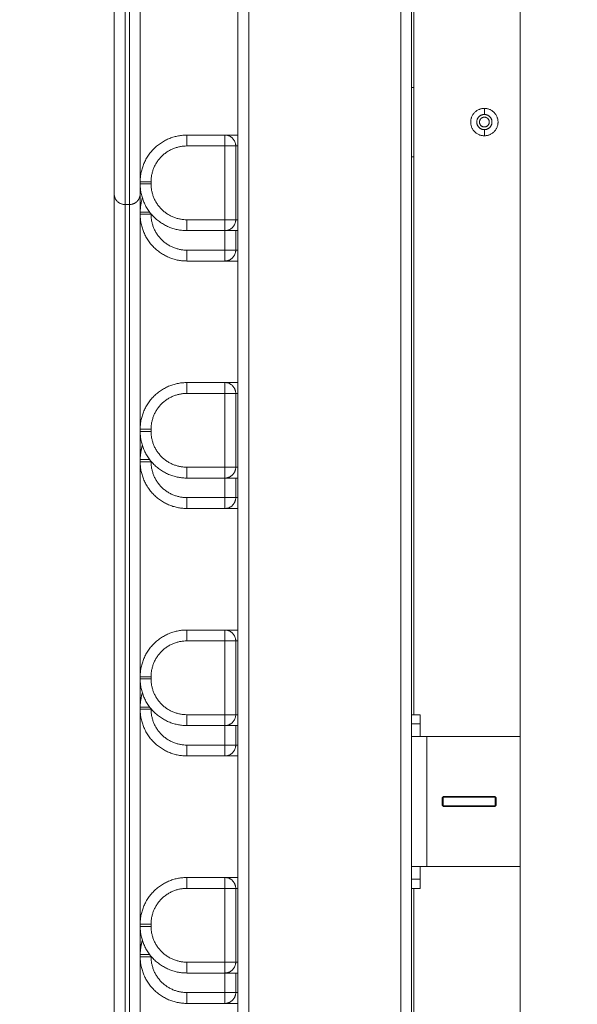
# Model space of a CAD drawing. Units: millimetres. Extents: x 2097.5 to 2108.7, y 2357.2 to 2370.
# Drawn here: x 2100.6 to 2100.9, y 2361.6 to 2362 of the extents above; entities that cross this region are included whole.
import ezdxf

# ---------------------------------------------------------------- set-up
doc = ezdxf.new("R2010")
doc.units = ezdxf.units.MM
doc.layers.get('0').update_dxf_attribs({"lineweight": 5})
doc.layers.add('DIASTASEIS', color=253, linetype='Continuous', lineweight=13)
doc.styles.get("Standard").update_dxf_attribs({"font": 'GOTHIC.TTF'})
doc.dimstyles.get("Standard").update_dxf_attribs({"dimtxt": 0.15, "dimasz": 0.15, "dimexe": 0.0625, "dimexo": 0.0625, "dimgap": 0.01, "dimtad": 0, "dimdec": 1, "dimzin": 0, "dimdsep": 46, "dimtxsty": 'Standard', "dimblk": 'OBLIQUE', "dimblk2": 'OBLIQUE', "dimcen": 0.06, "dimadec": 0, "dimazin": 0, "dimtfac": 1, "dimtdec": 1, "dimtofl": 0, "dimtmove": 0, "dimatfit": 3, "dimldrblk": 'OBLIQUE', "dimfxl": 1, "dimtolj": 1, "dimtzin": 0, "dimarcsym": 0})

# ---------------------------------------------------------------- blocks, each defined once
blk = doc.blocks.new('_Oblique')
at = {"color": 0, "linetype": 'ByBlock', "lineweight": -2}
blk.add_line((-0.5, -0.5), (0.5, 0.5), dxfattribs=at)
blk = doc.blocks.new('*D52')
at = {"layer": 'Defpoints', "color": 0, "transparency": 16777216}
for p in [(2099.54258, 2363.41144), (2104.87659, 2363.28944), (2104.87659, 2358.39182)]:
    blk.add_point(p, dxfattribs=at)
at = {"layer": 'DIASTASEIS', "color": 0, "lineweight": -2, "transparency": 16777216}
for p, q in [((2099.54258, 2363.34894), (2099.54258, 2358.32932)), ((2104.87659, 2363.22694), (2104.87659, 2358.32932)), ((2099.54258, 2358.39182), (2102.04418, 2358.39182)), ((2104.87659, 2358.39182), (2102.37499, 2358.39182))]:
    blk.add_line(p, q, dxfattribs=at)
at = {"layer": 'DIASTASEIS', "color": 0, "lineweight": -2, "transparency": 16777216, "xscale": 0.15, "yscale": 0.15, "zscale": 0.15, "rotation": 180}
blk.add_blockref('_Oblique', (2099.54258, 2358.39182), dxfattribs=at)
at = {"layer": 'DIASTASEIS', "color": 0, "lineweight": -2, "transparency": 16777216, "xscale": 0.15, "yscale": 0.15, "zscale": 0.15}
blk.add_blockref('_Oblique', (2104.87659, 2358.39182), dxfattribs=at)
at = {"layer": 'DIASTASEIS', "color": 0, "transparency": 16777216, "insert": (2102.20959, 2358.39182), "char_height": 0.15, "attachment_point": 5}
blk.add_mtext('\\A1;{\\H0.8x;5.33}', dxfattribs=at)
blk = doc.blocks.new('*D53')
at = {"layer": 'Defpoints', "color": 0, "transparency": 16777216}
for p in [(2098.04262, 2363.46244), (2106.87663, 2363.29544), (2098.04262, 2357.71077)]:
    blk.add_point(p, dxfattribs=at)
at = {"layer": 'DIASTASEIS', "color": 0, "lineweight": -2, "transparency": 16777216}
for p, q in [((2098.04262, 2363.39994), (2098.04262, 2357.64827)), ((2106.87663, 2363.23294), (2106.87663, 2357.64827)), ((2098.04262, 2357.71077), (2102.29365, 2357.71077)), ((2106.87663, 2357.71077), (2102.6256, 2357.71077))]:
    blk.add_line(p, q, dxfattribs=at)
at = {"layer": 'DIASTASEIS', "color": 0, "lineweight": -2, "transparency": 16777216, "xscale": 0.15, "yscale": 0.15, "zscale": 0.15, "rotation": 180}
blk.add_blockref('_Oblique', (2098.04262, 2357.71077), dxfattribs=at)
at = {"layer": 'DIASTASEIS', "color": 0, "lineweight": -2, "transparency": 16777216, "xscale": 0.15, "yscale": 0.15, "zscale": 0.15}
blk.add_blockref('_Oblique', (2106.87663, 2357.71077), dxfattribs=at)
at = {"layer": 'DIASTASEIS', "color": 0, "transparency": 16777216, "insert": (2102.45962, 2357.71077), "char_height": 0.15, "attachment_point": 5}
blk.add_mtext('\\A1;{\\H0.8x;8.83}', dxfattribs=at)
blk = doc.blocks.new('*D54')
at = {"layer": 'Defpoints', "color": 0, "transparency": 16777216}
for p in [(2100.76958, 2363.46244), (2100.8551, 2360.59044), (2107.44913, 2360.59044)]:
    blk.add_point(p, dxfattribs=at)
at = {"layer": 'DIASTASEIS', "color": 0, "lineweight": -2, "transparency": 16777216}
for p, q in [((2100.83208, 2363.46244), (2107.51163, 2363.46244)), ((2107.44913, 2363.46244), (2107.44913, 2362.19372)), ((2107.44913, 2360.59044), (2107.44913, 2361.85916)), ((2100.9176, 2360.59044), (2107.51163, 2360.59044))]:
    blk.add_line(p, q, dxfattribs=at)
at = {"layer": 'DIASTASEIS', "color": 0, "lineweight": -2, "transparency": 16777216, "xscale": 0.15, "yscale": 0.15, "zscale": 0.15}
for p, rotation in [((2107.44913, 2363.46244), 90), ((2107.44913, 2360.59044), 270)]:
    blk.add_blockref('_Oblique', p, dxfattribs=dict(at, rotation=rotation))
at = {"layer": 'DIASTASEIS', "color": 0, "transparency": 16777216, "insert": (2107.44913, 2362.02644), "char_height": 0.15, "attachment_point": 5, "rotation": 90}
blk.add_mtext('\\A1;{\\H0.8x;2.87}', dxfattribs=at)
blk = doc.blocks.new('*D55')
at = {"layer": 'Defpoints', "color": 0, "transparency": 16777216}
for p in [(2099.54262, 2364.96244), (2100.69058, 2359.09044), (2108.18995, 2359.09044)]:
    blk.add_point(p, dxfattribs=at)
at = {"layer": 'DIASTASEIS', "color": 0, "lineweight": -2, "transparency": 16777216}
for p, q in [((2099.60512, 2364.96244), (2108.25245, 2364.96244)), ((2108.18995, 2364.96244), (2108.18995, 2362.19282)), ((2108.18995, 2359.09044), (2108.18995, 2361.86006)), ((2100.75308, 2359.09044), (2108.25245, 2359.09044))]:
    blk.add_line(p, q, dxfattribs=at)
at = {"layer": 'DIASTASEIS', "color": 0, "lineweight": -2, "transparency": 16777216, "xscale": 0.15, "yscale": 0.15, "zscale": 0.15}
for p, rotation in [((2108.18995, 2364.96244), 90), ((2108.18995, 2359.09044), 270)]:
    blk.add_blockref('_Oblique', p, dxfattribs=dict(at, rotation=rotation))
at = {"layer": 'DIASTASEIS', "color": 0, "transparency": 16777216, "insert": (2108.18995, 2362.02644), "char_height": 0.15, "attachment_point": 5, "rotation": 90}
blk.add_mtext('\\A1;{\\H0.8x;5.87}', dxfattribs=at)

msp = doc.modelspace()

# ---------------------------------------------------------------- linework, layer by layer
for points, degree in [([(2100.75258, 2360.65244), (2100.75258, 2361.64744), (2100.75258, 2362.64244)], 2), ([(2100.74758, 2362.57244), (2100.74758, 2361.64744), (2100.74758, 2360.72244)], 2), ([(2100.82258, 2362.57244), (2100.82258, 2361.64744), (2100.82258, 2360.72244)], 2), ([(2100.82758, 2360.72744), (2100.82758, 2361.64744), (2100.82758, 2362.56744)], 2), ([(2100.87758, 2362.25744), (2100.87758, 2361.96744), (2100.87758, 2361.67744)], 2), ([(2100.82858, 2362.24744), (2100.82858, 2361.96744), (2100.82858, 2361.68744)], 2), ([(2100.82758, 2361.97644), (2100.82808, 2361.97644), (2100.82858, 2361.97644)], 2), ([(2100.86108, 2361.96394), (2100.86108, 2361.96534), (2100.86108, 2361.96674)], 2), ([(2100.86108, 2361.95414), (2100.86108, 2361.95554), (2100.86108, 2361.95694)], 2), ([(2100.74158, 2361.95444), (2100.73283, 2361.95444), (2100.72408, 2361.95444)], 2), ([(2100.74158, 2361.94944), (2100.73283, 2361.94944), (2100.72408, 2361.94944)], 2), ([(2100.74158, 2361.91544), (2100.74158, 2361.93244), (2100.74158, 2361.94944)], 2), ([(2100.74658, 2361.91544), (2100.74658, 2361.93244), (2100.74658, 2361.94944)], 2), ([(2100.82858, 2361.94444), (2100.82808, 2361.94444), (2100.82758, 2361.94444)], 2), ([(2100.70258, 2361.93294), (2100.70258, 2361.93244), (2100.70258, 2361.93194)], 2), ([(2100.70758, 2361.93294), (2100.70758, 2361.93244), (2100.70758, 2361.93194)], 2), ([(2100.69072, 2361.92628), (2100.69072, 2361.92628), (2100.69069, 2361.92637), (2100.69066, 2361.92655)], 3), ([(2100.69558, 2361.92244), (2100.69658, 2361.92244), (2100.69758, 2361.92244)], 2), ([(2100.70758, 2361.91816), (2100.70758, 2361.91805), (2100.70758, 2361.91794)], 2), ([(2100.72408, 2361.91544), (2100.73283, 2361.91544), (2100.74158, 2361.91544)], 2), ([(2100.72408, 2361.91044), (2100.73283, 2361.91044), (2100.74158, 2361.91044)], 2), ([(2100.74158, 2361.90144), (2100.74158, 2361.90594), (2100.74158, 2361.91044)], 2), ([(2100.74658, 2361.90144), (2100.74658, 2361.90594), (2100.74658, 2361.91044)], 2), ([(2100.72408, 2361.90144), (2100.73283, 2361.90144), (2100.74158, 2361.90144)], 2), ([(2100.72408, 2361.89644), (2100.73283, 2361.89644), (2100.74158, 2361.89644)], 2), ([(2100.74158, 2361.84044), (2100.73283, 2361.84044), (2100.72408, 2361.84044)], 2), ([(2100.74158, 2361.83544), (2100.73283, 2361.83544), (2100.72408, 2361.83544)], 2), ([(2100.74158, 2361.80144), (2100.74158, 2361.81844), (2100.74158, 2361.83544)], 2), ([(2100.74658, 2361.80144), (2100.74658, 2361.81844), (2100.74658, 2361.83544)], 2), ([(2100.70258, 2361.81894), (2100.70258, 2361.81844), (2100.70258, 2361.81794)], 2), ([(2100.70758, 2361.81894), (2100.70758, 2361.81844), (2100.70758, 2361.81794)], 2), ([(2100.70758, 2361.80416), (2100.70758, 2361.80405), (2100.70758, 2361.80394)], 2), ([(2100.72408, 2361.80144), (2100.73283, 2361.80144), (2100.74158, 2361.80144)], 2), ([(2100.72408, 2361.79644), (2100.73283, 2361.79644), (2100.74158, 2361.79644)], 2), ([(2100.74158, 2361.78744), (2100.74158, 2361.79194), (2100.74158, 2361.79644)], 2), ([(2100.74658, 2361.78744), (2100.74658, 2361.79194), (2100.74658, 2361.79644)], 2), ([(2100.72408, 2361.78744), (2100.73283, 2361.78744), (2100.74158, 2361.78744)], 2), ([(2100.72408, 2361.78244), (2100.73283, 2361.78244), (2100.74158, 2361.78244)], 2), ([(2100.74158, 2361.72644), (2100.73283, 2361.72644), (2100.72408, 2361.72644)], 2), ([(2100.74158, 2361.72144), (2100.73283, 2361.72144), (2100.72408, 2361.72144)], 2), ([(2100.74158, 2361.68744), (2100.74158, 2361.70444), (2100.74158, 2361.72144)], 2), ([(2100.74658, 2361.68744), (2100.74658, 2361.70444), (2100.74658, 2361.72144)], 2), ([(2100.70258, 2361.70494), (2100.70258, 2361.70444), (2100.70258, 2361.70394)], 2), ([(2100.70758, 2361.70494), (2100.70758, 2361.70444), (2100.70758, 2361.70394)], 2), ([(2100.70758, 2361.69016), (2100.70758, 2361.69005), (2100.70758, 2361.68994)], 2), ([(2100.72408, 2361.68744), (2100.73283, 2361.68744), (2100.74158, 2361.68744)], 2), ([(2100.82758, 2361.68744), (2100.82958, 2361.68744), (2100.83158, 2361.68744)], 2), ([(2100.72408, 2361.68244), (2100.73283, 2361.68244), (2100.74158, 2361.68244)], 2), ([(2100.74158, 2361.67344), (2100.74158, 2361.67794), (2100.74158, 2361.68244)], 2), ([(2100.74658, 2361.67344), (2100.74658, 2361.67794), (2100.74658, 2361.68244)], 2), ([(2100.82758, 2361.68317), (2100.82958, 2361.68317), (2100.83158, 2361.68317)], 2), ([(2100.83458, 2361.67744), (2100.85608, 2361.67744), (2100.87758, 2361.67744)], 2), ([(2100.83458, 2361.61744), (2100.83458, 2361.64744), (2100.83458, 2361.67744)], 2), ([(2100.87758, 2361.67744), (2100.87758, 2361.64744), (2100.87758, 2361.61744)], 2), ([(2100.72408, 2361.67344), (2100.73283, 2361.67344), (2100.74158, 2361.67344)], 2), ([(2100.72408, 2361.66844), (2100.73283, 2361.66844), (2100.74158, 2361.66844)], 2), ([(2100.84208, 2361.64969), (2100.84183, 2361.64944), (2100.84158, 2361.64919)], 2), ([(2100.84158, 2361.64919), (2100.84158, 2361.64744), (2100.84158, 2361.64569)], 2), ([(2100.86608, 2361.64969), (2100.85408, 2361.64969), (2100.84208, 2361.64969)], 2), ([(2100.84208, 2361.64944), (2100.85408, 2361.64944), (2100.86608, 2361.64944)], 2), ([(2100.84208, 2361.64944), (2100.84208, 2361.64744), (2100.84208, 2361.64544)], 2), ([(2100.86658, 2361.64919), (2100.86633, 2361.64944), (2100.86608, 2361.64969)], 2), ([(2100.86608, 2361.64944), (2100.8662, 2361.64944), (2100.86633, 2361.64944)], 2), ([(2100.86608, 2361.64544), (2100.86608, 2361.64744), (2100.86608, 2361.64944)], 2), ([(2100.86658, 2361.64569), (2100.86658, 2361.64744), (2100.86658, 2361.64919)], 2), ([(2100.84158, 2361.64569), (2100.84183, 2361.64544), (2100.84208, 2361.64519)], 2), ([(2100.84208, 2361.64544), (2100.85408, 2361.64544), (2100.86608, 2361.64544)], 2), ([(2100.84208, 2361.64519), (2100.85408, 2361.64519), (2100.86608, 2361.64519)], 2), ([(2100.86608, 2361.64519), (2100.86633, 2361.64544), (2100.86658, 2361.64569)], 2), ([(2100.87758, 2361.61744), (2100.85608, 2361.61744), (2100.83458, 2361.61744)], 2), ([(2100.87758, 2361.61744), (2100.87758, 2361.32744), (2100.87758, 2361.03744)], 2), ([(2100.74158, 2361.61244), (2100.73283, 2361.61244), (2100.72408, 2361.61244)], 2), ([(2100.83158, 2361.61171), (2100.82958, 2361.61171), (2100.82758, 2361.61171)], 2), ([(2100.74158, 2361.60744), (2100.73283, 2361.60744), (2100.72408, 2361.60744)], 2), ([(2100.74158, 2361.57344), (2100.74158, 2361.59044), (2100.74158, 2361.60744)], 2), ([(2100.74658, 2361.57344), (2100.74658, 2361.59044), (2100.74658, 2361.60744)], 2), ([(2100.83158, 2361.60744), (2100.82958, 2361.60744), (2100.82758, 2361.60744)], 2), ([(2100.82858, 2361.60744), (2100.82858, 2361.60744), (2100.82858, 2361.60744)], 2), ([(2100.82858, 2361.60744), (2100.82858, 2361.32744), (2100.82858, 2361.04744)], 2), ([(2100.70258, 2361.59094), (2100.70258, 2361.59044), (2100.70258, 2361.58994)], 2), ([(2100.70758, 2361.59094), (2100.70758, 2361.59044), (2100.70758, 2361.58994)], 2), ([(2100.70758, 2361.57616), (2100.70758, 2361.57605), (2100.70758, 2361.57594)], 2), ([(2100.72408, 2361.57344), (2100.73283, 2361.57344), (2100.74158, 2361.57344)], 2), ([(2100.72408, 2361.56844), (2100.73283, 2361.56844), (2100.74158, 2361.56844)], 2), ([(2100.74158, 2361.55944), (2100.74158, 2361.56394), (2100.74158, 2361.56844)], 2), ([(2100.74658, 2361.55944), (2100.74658, 2361.56394), (2100.74658, 2361.56844)], 2), ([(2100.72408, 2361.55944), (2100.73283, 2361.55944), (2100.74158, 2361.55944)], 2), ([(2100.72408, 2361.55444), (2100.73283, 2361.55444), (2100.74158, 2361.55444)], 2)]:
    msp.add_open_spline(points, degree=degree)
for points, weights in [([(2100.69558, 2362.16244), (2100.69558, 2361.92244), (2100.69558, 2361.92244)], [1, 0.707106781187, 1]), ([(2100.69758, 2361.92244), (2100.69758, 2361.92244), (2100.69758, 2362.16244)], [1, 0.707106781187, 1]), ([(2100.70258, 2361.93294), (2100.70258, 2361.95537), (2100.70258, 2362.04594)], [0.926444063508, 0.82009235835, 0.868913938576]), ([(2100.69058, 2361.92744), (2100.69058, 2361.92744), (2100.69058, 2362.04059)], [1, 0.871353660221, 1]), ([(2100.85478, 2361.96044), (2100.85478, 2361.96674), (2100.86108, 2361.96674)], [1, 0.707106781187, 1]), ([(2100.85758, 2361.96044), (2100.85758, 2361.96394), (2100.86108, 2361.96394)], [1, 0.707106781187, 1]), ([(2100.85883, 2361.96044), (2100.85883, 2361.96269), (2100.86108, 2361.96269)], [1, 0.707106781187, 1]), ([(2100.86458, 2361.96044), (2100.86458, 2361.96394), (2100.86108, 2361.96394)], [1, 0.707106781187, 1]), ([(2100.86333, 2361.96044), (2100.86333, 2361.96269), (2100.86108, 2361.96269)], [1, 0.707106781187, 1]), ([(2100.86108, 2361.95414), (2100.85478, 2361.95414), (2100.85478, 2361.96044)], [1, 0.707106781187, 1]), ([(2100.86108, 2361.95694), (2100.85758, 2361.95694), (2100.85758, 2361.96044)], [1, 0.707106781187, 1]), ([(2100.86108, 2361.95819), (2100.85883, 2361.95819), (2100.85883, 2361.96044)], [1, 0.707106781187, 1]), ([(2100.86108, 2361.95819), (2100.86333, 2361.95819), (2100.86333, 2361.96044)], [1, 0.707106781187, 1]), ([(2100.86108, 2361.95694), (2100.86458, 2361.95694), (2100.86458, 2361.96044)], [1, 0.707106781187, 1]), ([(2100.70258, 2361.93294), (2100.70258, 2361.95444), (2100.72408, 2361.95444)], [1, 0.707106781187, 1]), ([(2100.72408, 2361.95444), (2100.72408, 2361.95444), (2100.72408, 2361.94944)], [1, 0.707106781187, 1]), ([(2100.74758, 2361.95444), (2100.74158, 2361.95444), (2100.74158, 2361.95444)], [0.884091327405, 0.786679050938, 1]), ([(2100.74158, 2361.94944), (2100.74158, 2361.95444), (2100.74158, 2361.95444)], [1, 0.707106781187, 1]), ([(2100.74158, 2361.95444), (2100.74658, 2361.95444), (2100.74658, 2361.94944)], [1, 0.707106781187, 1]), ([(2100.72408, 2361.94944), (2100.70758, 2361.94944), (2100.70758, 2361.93294)], [1, 0.707106781187, 1]), ([(2100.74158, 2361.94944), (2100.74658, 2361.94944), (2100.74658, 2361.94944)], [1, 0.707106781187, 1]), ([(2100.74658, 2361.94944), (2100.74658, 2361.94944), (2100.74758, 2361.94944)], [1, 0.878679656441, 0.857864376269]), ([(2100.70258, 2361.93294), (2100.70258, 2361.93294), (2100.70758, 2361.93294)], [1, 0.707106781187, 1]), ([(2100.70758, 2361.93194), (2100.70258, 2361.93194), (2100.70258, 2361.93194)], [1, 0.707106781187, 1]), ([(2100.70258, 2361.92744), (2100.70258, 2361.92744), (2100.70258, 2361.93194)], [1, 0.960867790971, 0.932192155773]), ([(2100.72408, 2361.91044), (2100.70258, 2361.91044), (2100.70258, 2361.93194)], [1, 0.707106781187, 1]), ([(2100.70758, 2361.93194), (2100.70758, 2361.91544), (2100.72408, 2361.91544)], [1, 0.707106781187, 1]), ([(2100.69558, 2361.92244), (2100.69058, 2361.92244), (2100.69058, 2361.92744)], [1, 0.707106781187, 1]), ([(2100.70258, 2361.92744), (2100.70258, 2361.92244), (2100.69758, 2361.92244)], [1, 0.707106781187, 1]), ([(2100.70258, 2361.81894), (2100.70258, 2361.87588), (2100.70258, 2361.92744)], [0.918070651255, 0.887249720439, 0.8711524429]), ([(2100.70258, 2361.91894), (2100.70258, 2361.92227), (2100.70359, 2361.92544)], [1, 0.939749178936, 0.904286650708]), ([(2100.69558, 2361.70444), (2100.69558, 2361.82003), (2100.69558, 2361.92244)], [1, 0.907545685632, 0.873459402316]), ([(2100.70258, 2361.91894), (2100.70258, 2361.91894), (2100.70696, 2361.91894)], [1, 0.732420488951, 0.953748129957]), ([(2100.70758, 2361.91794), (2100.70258, 2361.91794), (2100.70258, 2361.91794)], [1, 0.707106781187, 1]), ([(2100.72408, 2361.89644), (2100.70258, 2361.89644), (2100.70258, 2361.91794)], [1, 0.707106781187, 1]), ([(2100.70758, 2361.91794), (2100.70758, 2361.90144), (2100.72408, 2361.90144)], [1, 0.707106781187, 1]), ([(2100.72408, 2361.91044), (2100.72408, 2361.91044), (2100.72408, 2361.91544)], [1, 0.707106781187, 1]), ([(2100.74158, 2361.91044), (2100.74158, 2361.91044), (2100.74158, 2361.91544)], [1, 0.707106781187, 1]), ([(2100.74158, 2361.91544), (2100.74658, 2361.91544), (2100.74658, 2361.91544)], [1, 0.707106781187, 1]), ([(2100.74158, 2361.91044), (2100.74658, 2361.91044), (2100.74658, 2361.91544)], [1, 0.707106781187, 1]), ([(2100.74758, 2361.91544), (2100.74658, 2361.91544), (2100.74658, 2361.91544)], [0.857864362738, 0.878679617008, 1]), ([(2100.74158, 2361.91044), (2100.74158, 2361.91044), (2100.74758, 2361.91044)], [1, 0.786679050938, 0.884091327405]), ([(2100.72408, 2361.89644), (2100.72408, 2361.89644), (2100.72408, 2361.90144)], [1, 0.707106781187, 1]), ([(2100.74158, 2361.89644), (2100.74158, 2361.89644), (2100.74158, 2361.90144)], [1, 0.707106781187, 1]), ([(2100.74158, 2361.90144), (2100.74658, 2361.90144), (2100.74658, 2361.90144)], [1, 0.707106781187, 1]), ([(2100.74158, 2361.89644), (2100.74658, 2361.89644), (2100.74658, 2361.90144)], [1, 0.707106781187, 1]), ([(2100.74758, 2361.90144), (2100.74658, 2361.90144), (2100.74658, 2361.90144)], [0.85786437627, 0.878679656442, 1]), ([(2100.74158, 2361.89644), (2100.74158, 2361.89644), (2100.74758, 2361.89644)], [1, 0.786679050938, 0.884091327405]), ([(2100.70258, 2361.81894), (2100.70258, 2361.84044), (2100.72408, 2361.84044)], [1, 0.707106781187, 1]), ([(2100.72408, 2361.84044), (2100.72408, 2361.84044), (2100.72408, 2361.83544)], [1, 0.707106781187, 1]), ([(2100.74758, 2361.84044), (2100.74158, 2361.84044), (2100.74158, 2361.84044)], [0.884091390483, 0.786678981871, 1]), ([(2100.74158, 2361.83544), (2100.74158, 2361.84044), (2100.74158, 2361.84044)], [1, 0.707106781187, 1]), ([(2100.74158, 2361.84044), (2100.74658, 2361.84044), (2100.74658, 2361.83544)], [1, 0.707106781187, 1]), ([(2100.72408, 2361.83544), (2100.70758, 2361.83544), (2100.70758, 2361.81894)], [1, 0.707106781187, 1]), ([(2100.74158, 2361.83544), (2100.74658, 2361.83544), (2100.74658, 2361.83544)], [1, 0.707106781187, 1]), ([(2100.74658, 2361.83544), (2100.74658, 2361.83544), (2100.74758, 2361.83544)], [1, 0.87867962265, 0.857864364674]), ([(2100.70258, 2361.81894), (2100.70258, 2361.81894), (2100.70758, 2361.81894)], [1, 0.707106781187, 1]), ([(2100.70758, 2361.81794), (2100.70258, 2361.81794), (2100.70258, 2361.81794)], [1, 0.707106781187, 1]), ([(2100.72408, 2361.79644), (2100.70258, 2361.79644), (2100.70258, 2361.81794)], [1, 0.707106781187, 1]), ([(2100.70258, 2361.70494), (2100.70258, 2361.76231), (2100.70258, 2361.81794)], [0.999555050697, 0.951029414611, 0.918631933205]), ([(2100.70758, 2361.81794), (2100.70758, 2361.80144), (2100.72408, 2361.80144)], [1, 0.707106781187, 1]), ([(2100.70258, 2361.80494), (2100.70258, 2361.80827), (2100.70359, 2361.81144)], [1, 0.939749122734, 0.904286584549]), ([(2100.70258, 2361.80494), (2100.70258, 2361.80494), (2100.70696, 2361.80494)], [1, 0.732420505429, 0.953748102698]), ([(2100.70758, 2361.80394), (2100.70258, 2361.80394), (2100.70258, 2361.80394)], [1, 0.707106781187, 1]), ([(2100.72408, 2361.78244), (2100.70258, 2361.78244), (2100.70258, 2361.80394)], [1, 0.707106781187, 1]), ([(2100.70758, 2361.80394), (2100.70758, 2361.78744), (2100.72408, 2361.78744)], [1, 0.707106781187, 1]), ([(2100.72408, 2361.79644), (2100.72408, 2361.79644), (2100.72408, 2361.80144)], [1, 0.707106781187, 1]), ([(2100.74158, 2361.79644), (2100.74158, 2361.79644), (2100.74158, 2361.80144)], [1, 0.707106781187, 1]), ([(2100.74158, 2361.80144), (2100.74658, 2361.80144), (2100.74658, 2361.80144)], [1, 0.707106781187, 1]), ([(2100.74158, 2361.79644), (2100.74658, 2361.79644), (2100.74658, 2361.80144)], [1, 0.707106781187, 1]), ([(2100.74758, 2361.80144), (2100.74658, 2361.80144), (2100.74658, 2361.80144)], [0.857864376269, 0.878679656441, 1]), ([(2100.74158, 2361.79644), (2100.74158, 2361.79644), (2100.74758, 2361.79644)], [1, 0.786679050938, 0.884091327405]), ([(2100.72408, 2361.78244), (2100.72408, 2361.78244), (2100.72408, 2361.78744)], [1, 0.707106781187, 1]), ([(2100.74158, 2361.78244), (2100.74158, 2361.78244), (2100.74158, 2361.78744)], [1, 0.707106781187, 1]), ([(2100.74158, 2361.78744), (2100.74658, 2361.78744), (2100.74658, 2361.78744)], [1, 0.707106781187, 1]), ([(2100.74158, 2361.78244), (2100.74658, 2361.78244), (2100.74658, 2361.78744)], [1, 0.707106781187, 1]), ([(2100.74758, 2361.78744), (2100.74658, 2361.78744), (2100.74658, 2361.78744)], [0.85786437627, 0.878679656442, 1]), ([(2100.74158, 2361.78244), (2100.74158, 2361.78244), (2100.74758, 2361.78244)], [1, 0.786678987408, 0.884091385427]), ([(2100.70258, 2361.70494), (2100.70258, 2361.72644), (2100.72408, 2361.72644)], [1, 0.707106781187, 1]), ([(2100.72408, 2361.72644), (2100.72408, 2361.72644), (2100.72408, 2361.72144)], [1, 0.707106781187, 1]), ([(2100.74758, 2361.72644), (2100.74158, 2361.72644), (2100.74158, 2361.72644)], [0.884091327405, 0.786679050938, 1]), ([(2100.74158, 2361.72144), (2100.74158, 2361.72644), (2100.74158, 2361.72644)], [1, 0.707106781187, 1]), ([(2100.74158, 2361.72644), (2100.74658, 2361.72644), (2100.74658, 2361.72144)], [1, 0.707106781187, 1]), ([(2100.72408, 2361.72144), (2100.70758, 2361.72144), (2100.70758, 2361.70494)], [1, 0.707106781187, 1]), ([(2100.74158, 2361.72144), (2100.74658, 2361.72144), (2100.74658, 2361.72144)], [1, 0.707106781187, 1]), ([(2100.74658, 2361.72144), (2100.74658, 2361.72144), (2100.74758, 2361.72144)], [1, 0.878679656441, 0.857864376269]), ([(2100.69558, 2361.23444), (2100.69558, 2361.23444), (2100.69558, 2361.70444)], [1, 0.707106781187, 1]), ([(2100.70258, 2361.70494), (2100.70258, 2361.70494), (2100.70758, 2361.70494)], [1, 0.707106781187, 1]), ([(2100.70758, 2361.70394), (2100.70258, 2361.70394), (2100.70258, 2361.70394)], [1, 0.707106781187, 1]), ([(2100.72408, 2361.68244), (2100.70258, 2361.68244), (2100.70258, 2361.70394)], [1, 0.707106781187, 1]), ([(2100.70258, 2361.59094), (2100.70258, 2361.64657), (2100.70258, 2361.70394)], [0.918631932577, 0.951029412774, 0.999555046602]), ([(2100.70758, 2361.70394), (2100.70758, 2361.68744), (2100.72408, 2361.68744)], [1, 0.707106781187, 1]), ([(2100.70258, 2361.69094), (2100.70258, 2361.69427), (2100.70359, 2361.69744)], [1, 0.939749132969, 0.904286596598]), ([(2100.70258, 2361.69094), (2100.70258, 2361.69094), (2100.70696, 2361.69094)], [1, 0.732420505429, 0.953748102698]), ([(2100.70758, 2361.68994), (2100.70258, 2361.68994), (2100.70258, 2361.68994)], [1, 0.707106781187, 1]), ([(2100.72408, 2361.66844), (2100.70258, 2361.66844), (2100.70258, 2361.68994)], [1, 0.707106781187, 1]), ([(2100.70758, 2361.68994), (2100.70758, 2361.67344), (2100.72408, 2361.67344)], [1, 0.707106781187, 1]), ([(2100.72408, 2361.68244), (2100.72408, 2361.68244), (2100.72408, 2361.68744)], [1, 0.707106781187, 1]), ([(2100.74158, 2361.68244), (2100.74158, 2361.68244), (2100.74158, 2361.68744)], [1, 0.707106781187, 1]), ([(2100.74158, 2361.68744), (2100.74658, 2361.68744), (2100.74658, 2361.68744)], [1, 0.707106781187, 1]), ([(2100.74158, 2361.68244), (2100.74658, 2361.68244), (2100.74658, 2361.68744)], [1, 0.707106781187, 1]), ([(2100.74758, 2361.68744), (2100.74658, 2361.68744), (2100.74658, 2361.68744)], [0.857864376269, 0.878679656441, 1]), ([(2100.83158, 2361.68744), (2100.83158, 2361.68744), (2100.83158, 2361.68317)], [1, 0.925636267975, 1]), ([(2100.74158, 2361.68244), (2100.74158, 2361.68244), (2100.74758, 2361.68244)], [1, 0.786679040626, 0.884091336823]), ([(2100.83158, 2361.68317), (2100.83158, 2361.67744), (2100.83158, 2361.67744)], [1, 0.925636267975, 1]), ([(2100.83458, 2361.67744), (2100.82758, 2361.67744), (2100.82758, 2361.67744)], [1, 0.707106781187, 1]), ([(2100.72408, 2361.66844), (2100.72408, 2361.66844), (2100.72408, 2361.67344)], [1, 0.707106781187, 1]), ([(2100.74158, 2361.66844), (2100.74158, 2361.66844), (2100.74158, 2361.67344)], [1, 0.707106781187, 1]), ([(2100.74158, 2361.67344), (2100.74658, 2361.67344), (2100.74658, 2361.67344)], [1, 0.707106781187, 1]), ([(2100.74158, 2361.66844), (2100.74658, 2361.66844), (2100.74658, 2361.67344)], [1, 0.707106781187, 1]), ([(2100.74758, 2361.67344), (2100.74658, 2361.67344), (2100.74658, 2361.67344)], [0.857864335765, 0.878679538404, 1]), ([(2100.74158, 2361.66844), (2100.74158, 2361.66844), (2100.74758, 2361.66844)], [1, 0.786679050938, 0.884091327405]), ([(2100.84183, 2361.64944), (2100.84195, 2361.64944), (2100.84208, 2361.64944)], [0.991345282077, 0.995598748386, 1]), ([(2100.82758, 2361.61744), (2100.82758, 2361.61744), (2100.83458, 2361.61744)], [1, 0.707106781187, 1]), ([(2100.83158, 2361.61744), (2100.83158, 2361.61744), (2100.83158, 2361.61171)], [1, 0.925636267975, 1]), ([(2100.70258, 2361.59094), (2100.70258, 2361.61244), (2100.72408, 2361.61244)], [1, 0.707106781187, 1]), ([(2100.72408, 2361.61244), (2100.72408, 2361.61244), (2100.72408, 2361.60744)], [1, 0.707106781187, 1]), ([(2100.74758, 2361.61244), (2100.74158, 2361.61244), (2100.74158, 2361.61244)], [0.884091341206, 0.786679035827, 1]), ([(2100.74158, 2361.60744), (2100.74158, 2361.61244), (2100.74158, 2361.61244)], [1, 0.707106781187, 1]), ([(2100.74158, 2361.61244), (2100.74658, 2361.61244), (2100.74658, 2361.60744)], [1, 0.707106781187, 1]), ([(2100.83158, 2361.61171), (2100.83158, 2361.60744), (2100.83158, 2361.60744)], [1, 0.925636267975, 1]), ([(2100.72408, 2361.60744), (2100.70758, 2361.60744), (2100.70758, 2361.59094)], [1, 0.707106781187, 1]), ([(2100.74158, 2361.60744), (2100.74658, 2361.60744), (2100.74658, 2361.60744)], [1, 0.707106781187, 1]), ([(2100.74658, 2361.60744), (2100.74658, 2361.60744), (2100.74758, 2361.60744)], [1, 0.878679656441, 0.857864376269]), ([(2100.70258, 2361.59094), (2100.70258, 2361.59094), (2100.70758, 2361.59094)], [1, 0.707106781187, 1]), ([(2100.70758, 2361.58994), (2100.70258, 2361.58994), (2100.70258, 2361.58994)], [1, 0.707106781187, 1]), ([(2100.72408, 2361.56844), (2100.70258, 2361.56844), (2100.70258, 2361.58994)], [1, 0.707106781187, 1]), ([(2100.70258, 2361.47694), (2100.70258, 2361.53046), (2100.70258, 2361.58994)], [0.869796933689, 0.885926047641, 0.918070652506]), ([(2100.70758, 2361.58994), (2100.70758, 2361.57344), (2100.72408, 2361.57344)], [1, 0.707106781187, 1]), ([(2100.70258, 2361.57694), (2100.70258, 2361.58027), (2100.70359, 2361.58344)], [1, 0.939749171153, 0.904286641546]), ([(2100.70258, 2361.57694), (2100.70258, 2361.57694), (2100.70696, 2361.57694)], [1, 0.732420505429, 0.953748102698]), ([(2100.70758, 2361.57594), (2100.70258, 2361.57594), (2100.70258, 2361.57594)], [1, 0.707106781187, 1]), ([(2100.72408, 2361.55444), (2100.70258, 2361.55444), (2100.70258, 2361.57594)], [1, 0.707106781187, 1]), ([(2100.70758, 2361.57594), (2100.70758, 2361.55944), (2100.72408, 2361.55944)], [1, 0.707106781187, 1]), ([(2100.72408, 2361.56844), (2100.72408, 2361.56844), (2100.72408, 2361.57344)], [1, 0.707106781187, 1]), ([(2100.74158, 2361.56844), (2100.74158, 2361.56844), (2100.74158, 2361.57344)], [1, 0.707106781187, 1]), ([(2100.74158, 2361.57344), (2100.74658, 2361.57344), (2100.74658, 2361.57344)], [1, 0.707106781187, 1]), ([(2100.74158, 2361.56844), (2100.74658, 2361.56844), (2100.74658, 2361.57344)], [1, 0.707106781187, 1]), ([(2100.74758, 2361.57344), (2100.74658, 2361.57344), (2100.74658, 2361.57344)], [0.857864376269, 0.878679656441, 1]), ([(2100.74158, 2361.56844), (2100.74158, 2361.56844), (2100.74758, 2361.56844)], [1, 0.786679050938, 0.884091327405]), ([(2100.72408, 2361.55444), (2100.72408, 2361.55444), (2100.72408, 2361.55944)], [1, 0.707106781187, 1]), ([(2100.74158, 2361.55444), (2100.74158, 2361.55444), (2100.74158, 2361.55944)], [1, 0.707106781187, 1]), ([(2100.74158, 2361.55944), (2100.74658, 2361.55944), (2100.74658, 2361.55944)], [1, 0.707106781187, 1]), ([(2100.74158, 2361.55444), (2100.74658, 2361.55444), (2100.74658, 2361.55944)], [1, 0.707106781187, 1]), ([(2100.74758, 2361.55944), (2100.74658, 2361.55944), (2100.74658, 2361.55944)], [0.85786437627, 0.878679656442, 1]), ([(2100.74158, 2361.55444), (2100.74158, 2361.55444), (2100.74758, 2361.55444)], [1, 0.786679050938, 0.884091327405])]:
    msp.add_rational_spline(points, weights, degree=2)
for points, weights, knots in [([(2100.86108, 2361.96674), (2100.86738, 2361.96674), (2100.86738, 2361.96044), (2100.86738, 2361.95414), (2100.86108, 2361.95414)], [1, 0.707106781187, 1, 0.707106781187, 1], [-19.792034, -19.792034, -19.792034, -9.896017, -9.896017, 0, 0, 0]), ([(2100.69058, 2361.92744), (2100.69058, 2361.82322), (2100.69058, 2361.70444), (2100.69058, 2361.23944), (2100.69058, 2361.23944)], [0.8711524429, 0.90432071807, 1, 0.707106781187, 1], [491.814259, 491.814259, 491.814259, 730.420292, 730.420292, 1460.840584, 1460.840584, 1460.840584]), ([(2100.69758, 2361.23444), (2100.69758, 2361.23444), (2100.69758, 2361.70444), (2100.69758, 2361.82003), (2100.69758, 2361.92244)], [1, 0.707106781187, 1, 0.907545685632, 0.873459402316], [0, 0, 0, 730.420292, 730.420292, 960.983866, 960.983866, 960.983866])]:
    msp.add_rational_spline(points, weights, degree=2, knots=knots)
msp.add_open_spline([(2100.69058, 2361.92744), (2100.69058, 2361.92723), (2100.69059, 2361.92706), (2100.69062, 2361.92677), (2100.69064, 2361.92665), (2100.69068, 2361.92646), (2100.69069, 2361.92639), (2100.69071, 2361.9263), (2100.69072, 2361.92628), (2100.69072, 2361.92628)], degree=3, knots=[-4.081967, -4.081967, -4.081967, -4.081967, -3.061475, -3.061475, -2.040983, -2.040983, -1.020492, -1.020492, 0, 0, 0, 0])

# ---------------------------------------------------------------- dimensions: what is measured, and where the dimension line sits
at = {"layer": 'DIASTASEIS'}
for base, p1, p2, picture, middle in [((2108.18995, 2359.09044), (2099.54262, 2364.96244), (2100.69058, 2359.09044), '*D55', (2108.18995, 2362.02644)), ((2107.44913, 2360.59044), (2100.76958, 2363.46244), (2100.8551, 2360.59044), '*D54', (2107.44913, 2362.02644))]:
    dim = msp.add_linear_dim(base=base, p1=p1, p2=p2, angle=270, text='{\\H0.8x;<>}', dimstyle='Standard', override={"dimdec": 2}, dxfattribs=at)
    dim.commit()
    dim.dimension.update_dxf_attribs({"geometry": picture, "text_midpoint": middle})
for base, p1, p2, picture, middle in [((2098.04262, 2357.71077), (2106.87663, 2363.29544), (2098.04262, 2363.46244), '*D53', (2102.45962, 2357.71077)), ((2104.87659, 2358.39182), (2099.54258, 2363.41144), (2104.87659, 2363.28944), '*D52', (2102.20959, 2358.39182))]:
    dim = msp.add_linear_dim(base=base, p1=p1, p2=p2, text='{\\H0.8x;<>}', dimstyle='Standard', override={"dimdec": 2}, dxfattribs=at)
    dim.commit()
    dim.dimension.update_dxf_attribs({"geometry": picture, "text_midpoint": middle})

doc.saveas('drawing.dxf')
